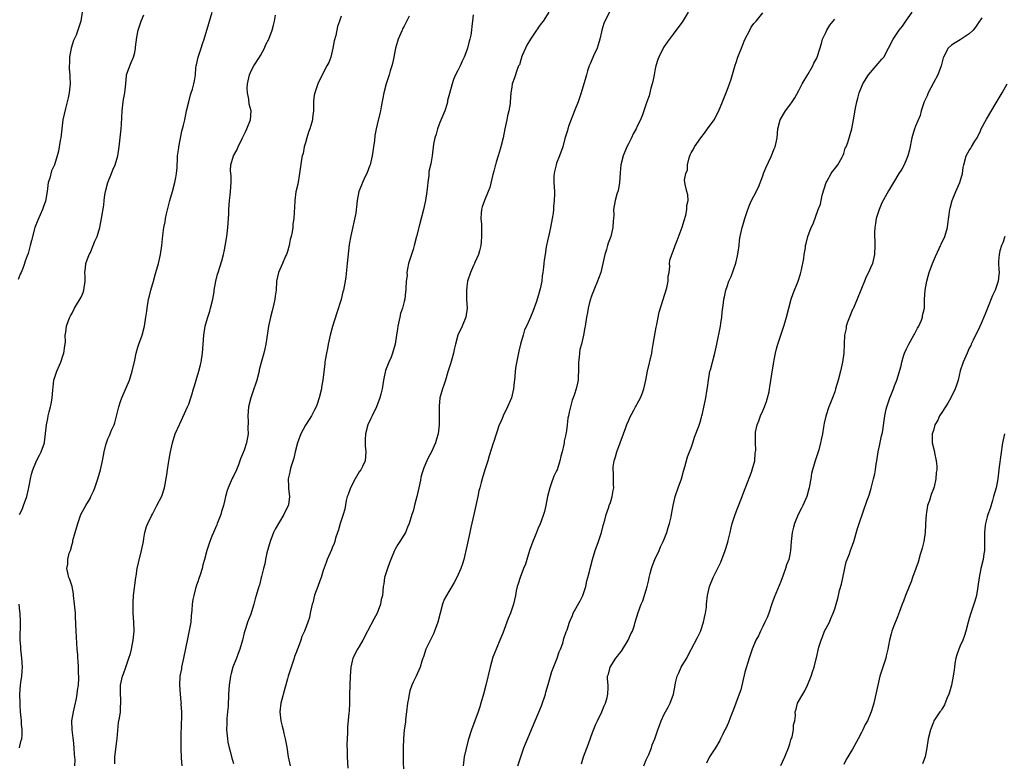
# Model space of a CAD drawing. Units: inches. Extents: x 2604000 to 2607000, y 1536000 to 1539000.
# Drawn here: x 2606315 to 2606535, y 1537878 to 1538043 of the extents above; entities that cross this region are included whole.
import ezdxf

# ---------------------------------------------------------------- set-up
doc = ezdxf.new("R2010")
doc.units = ezdxf.units.IN
doc.header["$MEASUREMENT"] = 0
doc.layers.add('LD26041536_10ft', color=254, linetype='Continuous')

msp = doc.modelspace()

# ---------------------------------------------------------------- linework, layer by layer
at = {"layer": 'LD26041536_10ft'}
for points, elevation in [([(2606329.22, 1538045), (2606328.95, 1538043), (2606328.32, 1538041), (2606327.89, 1538039.89), (2606327.33, 1538038.67), (2606326.83, 1538037), (2606326.43, 1538035), (2606326.41, 1538033.59), (2606326.38, 1538033), (2606326.39, 1538032.39), (2606326.54, 1538031), (2606326.52, 1538030.52), (2606326.55, 1538029), (2606326.32, 1538027), (2606326.12, 1538025.88), (2606325.93, 1538025), (2606325.53, 1538023.53), (2606324.95, 1538021), (2606324.69, 1538019), (2606324.47, 1538017), (2606324.36, 1538016.36), (2606324.16, 1538015), (2606323.96, 1538014.04), (2606323.71, 1538013), (2606323.06, 1538011), (2606322.39, 1538009.61), (2606322.01, 1538008.01), (2606321.69, 1538007), (2606321.44, 1538005), (2606321.11, 1538002.89), (2606320.58, 1538001.42), (2606320.41, 1538001), (2606319.34, 1537998.66), (2606318.73, 1537997), (2606317.93, 1537994.07), (2606317.69, 1537993), (2606317.18, 1537991.18), (2606317, 1537990.65), (2606316.53, 1537989.47), (2606316.41, 1537989), (2606316.11, 1537988.11), (2606315.63, 1537987), (2606315.42, 1537986.58), (2606315, 1537985.42)], 7780), ([(2606315.28, 1537933), (2606315.87, 1537934.13), (2606316.21, 1537935), (2606316.9, 1537937), (2606317.3, 1537938.7), (2606317.44, 1537939.44), (2606317.7, 1537941), (2606317.98, 1537941.98), (2606318.22, 1537943), (2606319.1, 1537945), (2606319.77, 1537946.23), (2606320.13, 1537947), (2606320.82, 1537949), (2606320.85, 1537949.15), (2606321, 1537950.4), (2606321.27, 1537953), (2606321.6, 1537954.4), (2606321.7, 1537955), (2606321.9, 1537955.9), (2606322.21, 1537957), (2606322.36, 1537957.64), (2606322.56, 1537959), (2606322.71, 1537960.71), (2606322.97, 1537963), (2606323.64, 1537965), (2606324.5, 1537967), (2606325, 1537968.59), (2606325.15, 1537969), (2606325.37, 1537970.63), (2606325.45, 1537971), (2606325.51, 1537971.51), (2606325.5, 1537973), (2606325.63, 1537973.63), (2606325.73, 1537975), (2606326.23, 1537976.23), (2606326.48, 1537977), (2606326.66, 1537977.34), (2606327, 1537977.91), (2606327.56, 1537979), (2606329, 1537981.43), (2606329.46, 1537982.54), (2606329.63, 1537983), (2606329.95, 1537985), (2606329.93, 1537986.07), (2606329.88, 1537987), (2606329.97, 1537987.97), (2606330.09, 1537989), (2606330.85, 1537991), (2606331, 1537991.31), (2606331.72, 1537993), (2606332.05, 1537993.95), (2606332.56, 1537995), (2606333.18, 1537997), (2606333.59, 1537999), (2606334.06, 1538001.94), (2606334.13, 1538003), (2606334.28, 1538004.28), (2606334.44, 1538005), (2606334.98, 1538007), (2606335.79, 1538009), (2606336.12, 1538009.88), (2606336.61, 1538011), (2606337.17, 1538013), (2606337.48, 1538015), (2606337.72, 1538017), (2606337.94, 1538019), (2606338, 1538020), (2606338.15, 1538023), (2606338.41, 1538025), (2606338.49, 1538025.51), (2606338.77, 1538027), (2606338.99, 1538028.99), (2606339.13, 1538030.87), (2606339.16, 1538031), (2606339.85, 1538033), (2606340.21, 1538033.79), (2606340.73, 1538035), (2606341, 1538036.04), (2606341.17, 1538037), (2606341.17, 1538037.17), (2606341.44, 1538039.44), (2606341.77, 1538041), (2606342.4, 1538043), (2606343, 1538044.42)], 7790), ([(2606327.64, 1537877), (2606327.66, 1537878.34), (2606327.52, 1537879.52), (2606327.5, 1537881), (2606327.32, 1537882.68), (2606327.22, 1537883.22), (2606327, 1537885), (2606326.97, 1537887), (2606327.31, 1537889), (2606327.65, 1537890.35), (2606327.98, 1537891.98), (2606328.16, 1537893), (2606328.22, 1537893.78), (2606328.42, 1537895), (2606328.53, 1537896.53), (2606328.52, 1537897), (2606328.47, 1537897.53), (2606328.46, 1537899), (2606328.39, 1537900.39), (2606328.32, 1537901), (2606328.25, 1537901.75), (2606328.17, 1537903), (2606327.95, 1537907), (2606327.79, 1537910.21), (2606327.73, 1537911), (2606327.66, 1537911.66), (2606327.57, 1537913), (2606327.35, 1537915), (2606327.32, 1537915.32), (2606327, 1537916.98), (2606326.5, 1537918.5), (2606326.29, 1537919), (2606326.04, 1537920.04), (2606325.86, 1537921), (2606326.07, 1537921.93), (2606326.09, 1537923), (2606326.39, 1537924.39), (2606326.62, 1537925), (2606327, 1537926.42), (2606327.15, 1537926.85), (2606327.2, 1537927.2), (2606327.72, 1537929), (2606328.26, 1537931), (2606328.95, 1537933.05), (2606329.67, 1537934.33), (2606330.08, 1537935), (2606331, 1537936.59), (2606331.22, 1537937), (2606331.77, 1537938.23), (2606332.06, 1537939), (2606332.77, 1537941), (2606333.33, 1537943), (2606333.77, 1537945), (2606334.17, 1537947), (2606334.56, 1537948.56), (2606334.69, 1537949), (2606335, 1537949.87), (2606335.37, 1537950.63), (2606335.81, 1537951.81), (2606336.35, 1537953), (2606336.54, 1537953.46), (2606337.4, 1537957), (2606337.78, 1537958.22), (2606338.07, 1537959), (2606339.78, 1537963), (2606340.41, 1537965), (2606341, 1537967.43), (2606341.32, 1537969), (2606341.67, 1537970.33), (2606341.88, 1537971), (2606342.6, 1537973), (2606343.17, 1537975), (2606343.48, 1537977), (2606343.65, 1537978.35), (2606343.71, 1537979), (2606344.06, 1537981), (2606344.23, 1537981.77), (2606344.56, 1537983), (2606345.14, 1537985), (2606345.53, 1537986.47), (2606345.7, 1537987), (2606346.25, 1537989), (2606346.69, 1537991), (2606346.99, 1537993), (2606347.23, 1537995.23), (2606347.48, 1537997), (2606347.74, 1537998.26), (2606347.85, 1537999), (2606348.06, 1538000.06), (2606348.79, 1538003), (2606349.39, 1538005), (2606349.94, 1538007), (2606350.15, 1538008.15), (2606350.28, 1538009), (2606350.4, 1538010.4), (2606350.53, 1538012.53), (2606350.53, 1538013), (2606350.77, 1538014.77), (2606350.78, 1538015), (2606351.5, 1538018.5), (2606351.64, 1538019), (2606351.84, 1538019.84), (2606352.11, 1538021), (2606352.54, 1538023), (2606353.01, 1538025), (2606353.42, 1538026.58), (2606353.58, 1538027), (2606353.85, 1538027.85), (2606354.18, 1538029), (2606354.32, 1538029.68), (2606354.51, 1538031), (2606354.62, 1538032.62), (2606354.69, 1538033), (2606354.75, 1538033.25), (2606355.09, 1538035), (2606355.78, 1538037), (2606356.06, 1538037.94), (2606356.44, 1538039), (2606357.5, 1538042.5), (2606358.23, 1538045)], 7800), ([(2606336.53, 1537877.47), (2606336.57, 1537879), (2606337, 1537882.53), (2606337.08, 1537883.08), (2606337.38, 1537886.62), (2606337.6, 1537887.6), (2606337.8, 1537889), (2606337.82, 1537890.18), (2606337.9, 1537891), (2606337.89, 1537891.89), (2606337.78, 1537893), (2606337.78, 1537894.22), (2606337.83, 1537895), (2606338.28, 1537897), (2606338.49, 1537897.51), (2606338.96, 1537899), (2606339.68, 1537901), (2606339.99, 1537902.01), (2606340.22, 1537903), (2606340.61, 1537905), (2606340.81, 1537907), (2606340.78, 1537909), (2606340.64, 1537911), (2606340.59, 1537913), (2606340.6, 1537913.4), (2606340.72, 1537915), (2606341.22, 1537919), (2606341.27, 1537919.27), (2606341.52, 1537921), (2606341.78, 1537922.22), (2606342.51, 1537925), (2606342.9, 1537927), (2606343, 1537927.66), (2606343.25, 1537929), (2606343.63, 1537930.37), (2606343.87, 1537931), (2606344.74, 1537932.74), (2606344.9, 1537933.1), (2606345, 1537933.27), (2606345.57, 1537934.43), (2606345.93, 1537935), (2606347, 1537937.07), (2606347.59, 1537939), (2606348.14, 1537941.86), (2606348.27, 1537943), (2606348.48, 1537944.48), (2606348.67, 1537945.33), (2606348.95, 1537947), (2606349.39, 1537949), (2606350.02, 1537951), (2606350.93, 1537953.07), (2606351, 1537953.21), (2606352.74, 1537957), (2606353, 1537957.65), (2606353.49, 1537959), (2606353.72, 1537959.72), (2606354.09, 1537961), (2606354.27, 1537961.73), (2606354.69, 1537963), (2606355.27, 1537965), (2606355.61, 1537966.39), (2606355.77, 1537967), (2606356.09, 1537969), (2606356.34, 1537973), (2606356.69, 1537975), (2606357, 1537976.03), (2606357.27, 1537977), (2606357.69, 1537978.31), (2606357.89, 1537979), (2606358.37, 1537981), (2606358.65, 1537982.65), (2606358.69, 1537983), (2606359.03, 1537985), (2606359.4, 1537986.6), (2606359.58, 1537987), (2606360.42, 1537989.58), (2606360.77, 1537991), (2606361, 1537992.04), (2606361.46, 1537994.54), (2606361.57, 1537995.57), (2606361.76, 1537997), (2606361.9, 1537999), (2606361.95, 1537999.95), (2606361.97, 1538001), (2606362.1, 1538003), (2606362.22, 1538004.22), (2606362.32, 1538005), (2606362.44, 1538007), (2606362.44, 1538008.44), (2606362.31, 1538009.69), (2606362.39, 1538011), (2606362.97, 1538013), (2606363.75, 1538014.25), (2606364.05, 1538015), (2606365.02, 1538017), (2606365.68, 1538018.32), (2606365.98, 1538019), (2606366.76, 1538021), (2606366.89, 1538023), (2606366.5, 1538024.5), (2606366.39, 1538025.61), (2606366.08, 1538027), (2606366.04, 1538028.04), (2606366.1, 1538029), (2606366.52, 1538031), (2606367, 1538032.07), (2606367.52, 1538033), (2606368.81, 1538035), (2606369, 1538035.36), (2606369.92, 1538037), (2606370.2, 1538037.8), (2606370.87, 1538039), (2606371.61, 1538041), (2606371.92, 1538042.08), (2606372.12, 1538043), (2606372.35, 1538044.34)], 7810), ([(2606387, 1538044.11), (2606386.65, 1538043), (2606386.19, 1538041.81), (2606385.8, 1538039.8), (2606385.41, 1538038.59), (2606385.14, 1538037), (2606385, 1538036.33), (2606384.66, 1538035), (2606384.21, 1538033.79), (2606383.81, 1538033), (2606382.72, 1538031), (2606381.8, 1538029), (2606381.08, 1538027), (2606381, 1538026.48), (2606380.84, 1538025.16), (2606380.8, 1538025), (2606380.8, 1538023), (2606380.58, 1538021.42), (2606380.57, 1538021), (2606380.44, 1538020.44), (2606379.98, 1538019), (2606379.72, 1538018.28), (2606379.31, 1538017), (2606379, 1538015.87), (2606378.73, 1538015), (2606378.48, 1538013.52), (2606378.31, 1538013), (2606378.16, 1538012.16), (2606377.73, 1538009), (2606377.31, 1538006.69), (2606376.91, 1538004.91), (2606376.66, 1538003), (2606376.6, 1538001.4), (2606376.5, 1538000.5), (2606376.41, 1537999), (2606376.24, 1537997.76), (2606376.18, 1537997), (2606376.06, 1537996.06), (2606375.85, 1537995), (2606375.65, 1537994.35), (2606375.38, 1537993), (2606375, 1537991.68), (2606374.78, 1537991), (2606374.6, 1537990.6), (2606373.94, 1537989), (2606372.99, 1537987), (2606372.56, 1537985), (2606372.47, 1537983), (2606372.28, 1537981.72), (2606372.22, 1537981), (2606371.99, 1537979.99), (2606371.57, 1537978.43), (2606371.21, 1537977), (2606370.79, 1537975), (2606370.53, 1537973.47), (2606370.2, 1537971), (2606369.94, 1537969.94), (2606369.77, 1537969), (2606369.13, 1537966.87), (2606368.73, 1537965.27), (2606368.68, 1537965), (2606368.16, 1537963), (2606367.9, 1537962.1), (2606367.5, 1537961), (2606366.82, 1537959), (2606366.35, 1537957), (2606366.16, 1537955), (2606366.24, 1537953.76), (2606366.21, 1537952.21), (2606366.29, 1537951), (2606365.92, 1537949), (2606365.37, 1537947.37), (2606365.21, 1537947), (2606365.13, 1537946.87), (2606365, 1537946.49), (2606364.54, 1537945.46), (2606364.42, 1537945), (2606364.09, 1537944.09), (2606363.63, 1537943), (2606363, 1537941.55), (2606362.8, 1537941.2), (2606362.5, 1537940.5), (2606361.8, 1537939), (2606361.6, 1537938.4), (2606361.22, 1537937), (2606361, 1537936.01), (2606360.75, 1537935), (2606360.33, 1537933.67), (2606360.13, 1537933), (2606359.57, 1537931.57), (2606359.36, 1537931), (2606359.29, 1537930.71), (2606359, 1537930.03), (2606358.53, 1537929), (2606358.18, 1537928.18), (2606357.74, 1537927), (2606357.03, 1537925.03), (2606356.5, 1537923), (2606356.17, 1537921.83), (2606356, 1537921), (2606355.55, 1537919.55), (2606355.24, 1537918.76), (2606355, 1537918), (2606354.73, 1537917.27), (2606354.55, 1537916.55), (2606354.12, 1537915), (2606353.94, 1537914.06), (2606353.8, 1537913), (2606353.73, 1537911.73), (2606353.56, 1537910.44), (2606353.45, 1537909), (2606353.13, 1537907.13), (2606352.73, 1537905.27), (2606351.87, 1537901), (2606351.42, 1537899), (2606351.38, 1537898.62), (2606351.06, 1537897), (2606350.96, 1537894.96), (2606351.12, 1537893), (2606351.28, 1537891.28), (2606351.29, 1537891), (2606351.27, 1537890.73), (2606351.37, 1537889), (2606351.38, 1537887.38), (2606351.34, 1537886.66), (2606351.21, 1537883.21), (2606351.21, 1537881), (2606351.33, 1537878.67), (2606351.49, 1537877)], 7820), ([(2606402.11, 1538044.11), (2606401.37, 1538042.63), (2606401, 1538041.85), (2606400.69, 1538041.31), (2606400.58, 1538041), (2606399.68, 1538039), (2606399.55, 1538038.45), (2606399.07, 1538037), (2606398.69, 1538035), (2606398.44, 1538033.56), (2606398.28, 1538033), (2606397.91, 1538031.91), (2606397.69, 1538031), (2606396.99, 1538029), (2606396.49, 1538027), (2606395.91, 1538023.91), (2606395.72, 1538023), (2606395.57, 1538022.43), (2606395, 1538019.99), (2606394.79, 1538019), (2606394.52, 1538017.48), (2606394.42, 1538016.42), (2606394.23, 1538015), (2606394.03, 1538013.97), (2606393.91, 1538013), (2606393.43, 1538011), (2606393.33, 1538010.67), (2606392.69, 1538009), (2606392.36, 1538008.36), (2606391.71, 1538007), (2606391.54, 1538006.46), (2606390.91, 1538005), (2606390.57, 1538003), (2606390.37, 1538001.63), (2606390.33, 1538001), (2606390.22, 1538000.22), (2606389.12, 1537995.12), (2606388.8, 1537993.2), (2606388.34, 1537989), (2606388.24, 1537988.24), (2606388.03, 1537985.97), (2606387.87, 1537985), (2606387.49, 1537983), (2606387.37, 1537982.63), (2606387, 1537980.98), (2606386.02, 1537977.98), (2606385.07, 1537974.93), (2606384.56, 1537973), (2606384.09, 1537971), (2606383.94, 1537970.06), (2606383.7, 1537969), (2606383.44, 1537967.44), (2606383.38, 1537967), (2606383.33, 1537966.67), (2606382.87, 1537963), (2606382.61, 1537961.39), (2606382.58, 1537961), (2606382.11, 1537959), (2606381.6, 1537957.6), (2606381.4, 1537957), (2606381, 1537956.18), (2606380.39, 1537955), (2606379.82, 1537954.18), (2606379, 1537952.93), (2606377.97, 1537951), (2606377.23, 1537949), (2606376.76, 1537947), (2606376.45, 1537945.55), (2606375.82, 1537943.82), (2606375.61, 1537943), (2606375.57, 1537942.43), (2606375.14, 1537941), (2606375.24, 1537939.24), (2606375.27, 1537939), (2606375.28, 1537938.72), (2606375.5, 1537937), (2606375.21, 1537935.21), (2606375.15, 1537935), (2606374.21, 1537933), (2606372.26, 1537929.74), (2606371.93, 1537929), (2606371.15, 1537927), (2606370.45, 1537924.45), (2606370.12, 1537923), (2606369.96, 1537922.04), (2606369.65, 1537921), (2606369.23, 1537919.23), (2606369.19, 1537919), (2606368.75, 1537917.25), (2606368.65, 1537917), (2606368.05, 1537915), (2606367.79, 1537914.21), (2606367.49, 1537913), (2606367, 1537911.3), (2606366.84, 1537910.84), (2606366.13, 1537909), (2606365.77, 1537907.77), (2606365.39, 1537906.61), (2606365.01, 1537905), (2606364.39, 1537903), (2606364, 1537902), (2606363.64, 1537901), (2606362.87, 1537899), (2606362.45, 1537897.55), (2606362.32, 1537897), (2606362.01, 1537895), (2606361.87, 1537893), (2606361.77, 1537890.23), (2606361.68, 1537889), (2606361.52, 1537887.52), (2606361.49, 1537887), (2606361.48, 1537886.52), (2606361.42, 1537885), (2606361.63, 1537883), (2606361.75, 1537882.25), (2606362.02, 1537881), (2606362.24, 1537880.24), (2606362.52, 1537879), (2606363, 1537877.54)], 7830), ([(2606416.38, 1538044.38), (2606416.29, 1538043), (2606416.09, 1538041.91), (2606416.05, 1538041), (2606415.86, 1538039.86), (2606415.65, 1538039), (2606415.49, 1538038.51), (2606415.16, 1538037), (2606415, 1538036.51), (2606414.44, 1538035), (2606413.93, 1538034.07), (2606413.48, 1538033), (2606413, 1538031.96), (2606412.47, 1538031), (2606412.03, 1538029.97), (2606411.7, 1538029), (2606411.12, 1538026.88), (2606410.71, 1538025.29), (2606410.7, 1538025), (2606410.61, 1538024.61), (2606410.11, 1538023), (2606409, 1538020.37), (2606408.44, 1538019), (2606408.19, 1538017.81), (2606407.86, 1538017), (2606407.58, 1538015.58), (2606407.3, 1538013), (2606407, 1538011.16), (2606406.55, 1538009.45), (2606406.55, 1538008.55), (2606406.3, 1538007), (2606406.26, 1538006.26), (2606406.1, 1538005), (2606405.77, 1538003), (2606405.64, 1538002.36), (2606405.32, 1538001), (2606404.44, 1537997.56), (2606403.81, 1537995), (2606403.27, 1537993), (2606403, 1537992.12), (2606402.63, 1537991), (2606402.03, 1537989), (2606401.77, 1537987.77), (2606401.66, 1537987), (2606401.7, 1537986.3), (2606401.51, 1537985), (2606401.43, 1537983.43), (2606401.43, 1537983), (2606401.33, 1537982.67), (2606401.15, 1537981), (2606401, 1537980.48), (2606400.62, 1537979), (2606400.2, 1537977.8), (2606400.05, 1537977), (2606399.61, 1537975), (2606399.57, 1537974.43), (2606399.3, 1537973), (2606399.02, 1537971), (2606398.46, 1537969), (2606398.1, 1537968.1), (2606397.6, 1537967), (2606396.9, 1537965.1), (2606396.45, 1537963), (2606396.14, 1537961), (2606395.86, 1537959.86), (2606395.63, 1537959), (2606394.84, 1537957), (2606393.87, 1537955), (2606393.6, 1537954.4), (2606392.91, 1537953), (2606392.4, 1537951), (2606392.37, 1537949.63), (2606392.33, 1537949), (2606392.35, 1537948.35), (2606392.49, 1537947), (2606392.3, 1537945), (2606391.71, 1537943.71), (2606391.36, 1537943), (2606391, 1537942.52), (2606390.08, 1537941), (2606389.04, 1537939), (2606388.55, 1537937.45), (2606388.35, 1537937), (2606388.11, 1537936.11), (2606387.81, 1537934.19), (2606387.45, 1537933), (2606386.76, 1537931), (2606386.37, 1537929.63), (2606386.14, 1537929), (2606385.75, 1537927.75), (2606385.55, 1537927), (2606385.41, 1537926.59), (2606385, 1537925.58), (2606384.84, 1537925.16), (2606383.89, 1537923), (2606383.65, 1537922.35), (2606383, 1537920.53), (2606382.55, 1537919), (2606382.23, 1537918.23), (2606381.8, 1537917), (2606381.02, 1537915.01), (2606380.66, 1537913.34), (2606380.53, 1537913), (2606380.35, 1537912.35), (2606380.11, 1537911), (2606379.91, 1537910.09), (2606379.56, 1537909), (2606378.8, 1537907), (2606378.2, 1537905.8), (2606377.96, 1537905), (2606377.39, 1537903.39), (2606377.16, 1537902.84), (2606377, 1537902.38), (2606376.62, 1537901.38), (2606376.52, 1537901), (2606375.82, 1537899), (2606375.18, 1537897), (2606375, 1537896.4), (2606374.51, 1537894.51), (2606373.53, 1537891), (2606373.29, 1537889), (2606373.54, 1537887), (2606373.83, 1537885.83), (2606374.06, 1537885), (2606374.22, 1537884.22), (2606374.53, 1537883), (2606374.85, 1537881.15), (2606375.19, 1537879), (2606375.63, 1537877)], 7840), ([(2606433.27, 1538045), (2606431.99, 1538043), (2606431.56, 1538042.44), (2606431, 1538041.62), (2606430.73, 1538041.27), (2606430.56, 1538041), (2606429.18, 1538039), (2606428.37, 1538037.63), (2606428.05, 1538037), (2606427.32, 1538035.32), (2606427.2, 1538035), (2606427.17, 1538034.83), (2606427, 1538034.38), (2606426.71, 1538033.29), (2606426.55, 1538033), (2606426.21, 1538032.21), (2606425.65, 1538030.35), (2606425.13, 1538029), (2606425, 1538028.26), (2606424.83, 1538027), (2606424.68, 1538025), (2606424.64, 1538024.64), (2606424.37, 1538023), (2606424.09, 1538021.91), (2606423.92, 1538021), (2606423.47, 1538019), (2606423.06, 1538017), (2606422.58, 1538015), (2606422.44, 1538014.44), (2606421.98, 1538013), (2606421.57, 1538011.57), (2606421.37, 1538011), (2606421.29, 1538010.71), (2606421, 1538009.54), (2606420.79, 1538008.79), (2606420.12, 1538005.88), (2606419.77, 1538005), (2606418.91, 1538003), (2606418.43, 1538001.57), (2606418.29, 1538001), (2606418.21, 1538000.21), (2606418.14, 1537999), (2606418.27, 1537997.73), (2606418.24, 1537996.24), (2606418.3, 1537995), (2606418.17, 1537993.83), (2606418.1, 1537993), (2606417.82, 1537991.82), (2606417.59, 1537991), (2606416.78, 1537989.22), (2606416.72, 1537989), (2606416.52, 1537988.52), (2606415.82, 1537987), (2606415.15, 1537985), (2606415, 1537983.87), (2606414.89, 1537982.89), (2606414.96, 1537980.96), (2606415.1, 1537979), (2606414.8, 1537977), (2606413.97, 1537975), (2606413, 1537973), (2606412.44, 1537971), (2606412.21, 1537969.79), (2606412.01, 1537969), (2606411.63, 1537967.63), (2606411.38, 1537966.62), (2606410.79, 1537964.79), (2606410.23, 1537963), (2606409.95, 1537962.05), (2606409.55, 1537961), (2606408.98, 1537959), (2606408.85, 1537957.15), (2606408.81, 1537956.81), (2606408.86, 1537955), (2606408.85, 1537953), (2606408.6, 1537951), (2606408.22, 1537949.78), (2606408.01, 1537949), (2606407.13, 1537947), (2606406.36, 1537945.64), (2606406.07, 1537945), (2606405.44, 1537943.44), (2606405.23, 1537943), (2606405, 1537942.07), (2606404.76, 1537941.24), (2606404.67, 1537940.67), (2606404.33, 1537939), (2606403.88, 1537937), (2606403.43, 1537935.43), (2606403.28, 1537934.72), (2606403, 1537933.78), (2606402.74, 1537933), (2606402.16, 1537931), (2606401.79, 1537930.21), (2606401.32, 1537929), (2606400.08, 1537927), (2606399.64, 1537926.36), (2606399, 1537925.28), (2606398.85, 1537925), (2606398.03, 1537923), (2606397.79, 1537922.21), (2606397.28, 1537921), (2606396.64, 1537919), (2606396.47, 1537917.53), (2606396.34, 1537917), (2606396.17, 1537915), (2606395.91, 1537914.09), (2606395.73, 1537913), (2606395.01, 1537911.01), (2606394.3, 1537909.7), (2606392.89, 1537907), (2606391.81, 1537905), (2606391, 1537903.59), (2606390.65, 1537903), (2606389.62, 1537901), (2606389.13, 1537899), (2606389, 1537897), (2606388.91, 1537895), (2606388.85, 1537892.85), (2606388.86, 1537891), (2606388.79, 1537889.21), (2606388.73, 1537888.73), (2606388.4, 1537885.6), (2606388.37, 1537885), (2606388.39, 1537884.39), (2606388.32, 1537883), (2606388.27, 1537881.73), (2606388.33, 1537880.33), (2606388.32, 1537879), (2606388.46, 1537876.47)], 7850), ([(2606446.83, 1538045), (2606445.76, 1538043), (2606445.54, 1538042.46), (2606445.1, 1538041), (2606445, 1538040.61), (2606444.64, 1538039), (2606444.28, 1538037.72), (2606444.02, 1538037), (2606443.25, 1538035.25), (2606443.11, 1538034.89), (2606442.51, 1538033.49), (2606442.28, 1538033), (2606441.92, 1538031.92), (2606441.64, 1538031), (2606441.51, 1538030.49), (2606440.51, 1538027), (2606439.82, 1538025), (2606439, 1538022.99), (2606437.72, 1538019.72), (2606437.48, 1538019), (2606437.4, 1538018.6), (2606436.86, 1538016.86), (2606436.37, 1538015), (2606435.68, 1538013), (2606435, 1538011.34), (2606434.89, 1538011), (2606434.55, 1538009.45), (2606434.44, 1538009), (2606434.41, 1538008.41), (2606434.4, 1538007), (2606434.53, 1538005), (2606434.53, 1538004.53), (2606434.49, 1538003), (2606434.33, 1538001.67), (2606434.3, 1538001), (2606434.21, 1538000.21), (2606434.05, 1537999), (2606433.68, 1537997), (2606433.25, 1537995.25), (2606433, 1537994.06), (2606432.75, 1537993), (2606432.69, 1537992.69), (2606432.43, 1537991), (2606432.27, 1537989.73), (2606432.18, 1537989), (2606432.12, 1537988.12), (2606431.95, 1537987), (2606431.79, 1537986.21), (2606431.68, 1537985), (2606431.35, 1537983.35), (2606431.22, 1537982.78), (2606431, 1537981.98), (2606430.7, 1537981), (2606430.49, 1537980.49), (2606429.72, 1537978.28), (2606429.18, 1537977), (2606429, 1537976.48), (2606428.33, 1537975), (2606427.85, 1537974.15), (2606427.55, 1537973), (2606426.98, 1537971), (2606426.58, 1537969.42), (2606425.93, 1537966.07), (2606425.78, 1537965), (2606425.67, 1537963.67), (2606425.52, 1537962.48), (2606425.41, 1537961), (2606424.99, 1537959), (2606424.33, 1537957.67), (2606424.04, 1537957), (2606423.06, 1537955), (2606423, 1537954.81), (2606422.47, 1537953.53), (2606422.24, 1537953), (2606420.93, 1537949.07), (2606420.89, 1537948.89), (2606419.94, 1537946.06), (2606419.67, 1537945), (2606419.04, 1537942.96), (2606418.39, 1537941), (2606418.18, 1537940.18), (2606417.86, 1537939), (2606417.7, 1537938.3), (2606417.43, 1537937), (2606416.54, 1537933), (2606415.9, 1537930.1), (2606415.68, 1537929), (2606415.29, 1537927.29), (2606415, 1537925.94), (2606414.32, 1537923), (2606414.01, 1537921.99), (2606413.67, 1537921), (2606412.78, 1537919), (2606412.16, 1537917.84), (2606411.67, 1537917), (2606411, 1537915.86), (2606410.44, 1537915), (2606409.96, 1537914.04), (2606409.56, 1537913), (2606408.55, 1537909), (2606407.81, 1537907), (2606407.55, 1537906.45), (2606407, 1537905.22), (2606405.86, 1537903), (2606405.32, 1537901.32), (2606405.2, 1537901), (2606405, 1537900.29), (2606404.58, 1537899), (2606403.69, 1537897), (2606403, 1537895.62), (2606402.74, 1537895), (2606402.26, 1537893.74), (2606402.14, 1537893), (2606402.01, 1537892.01), (2606401.8, 1537891), (2606401.57, 1537889), (2606401.36, 1537887.36), (2606401.3, 1537886.7), (2606401.06, 1537885), (2606400.89, 1537883), (2606400.83, 1537881), (2606400.83, 1537879), (2606400.91, 1537875)], 7860), ([(2606464.3, 1538045), (2606463, 1538042.78), (2606462.22, 1538041.78), (2606461, 1538040.12), (2606459.66, 1538038.34), (2606458.85, 1538037.15), (2606457.77, 1538035), (2606457.57, 1538034.43), (2606457.15, 1538033), (2606457, 1538032.37), (2606456.73, 1538031), (2606456.46, 1538029.54), (2606456.33, 1538029), (2606456.03, 1538028.03), (2606455.66, 1538026.34), (2606455.13, 1538025), (2606455, 1538024.57), (2606454.14, 1538022.14), (2606453.69, 1538021), (2606453, 1538019.59), (2606452.74, 1538019), (2606452.09, 1538017.91), (2606451.72, 1538017), (2606451, 1538015.62), (2606450.69, 1538015), (2606449.86, 1538013), (2606449.36, 1538011), (2606449.2, 1538009.2), (2606449.03, 1538006.97), (2606448.73, 1538005.27), (2606448.44, 1538004.44), (2606448.05, 1538003), (2606447.71, 1538001), (2606447.73, 1537999.73), (2606447.67, 1537999), (2606447.59, 1537998.41), (2606447.56, 1537997), (2606447.11, 1537995), (2606446.49, 1537993.51), (2606446.37, 1537993), (2606446.12, 1537992.12), (2606445.73, 1537991), (2606445, 1537987.66), (2606444.83, 1537987), (2606444.37, 1537985.63), (2606444.12, 1537985), (2606443.43, 1537983.43), (2606443.27, 1537983), (2606443.22, 1537982.78), (2606443, 1537982.29), (2606442.67, 1537981.33), (2606442.53, 1537981), (2606442.31, 1537980.31), (2606442.03, 1537979), (2606441.93, 1537978.07), (2606441.67, 1537977), (2606441.35, 1537975), (2606441.28, 1537974.72), (2606441.01, 1537973), (2606440.54, 1537971), (2606440.21, 1537969.79), (2606440.08, 1537969), (2606440.06, 1537968.06), (2606439.91, 1537967), (2606439.88, 1537966.12), (2606439.92, 1537965), (2606439.83, 1537963.83), (2606439.79, 1537963), (2606439.7, 1537962.3), (2606439.35, 1537961), (2606439, 1537959.83), (2606438.7, 1537959), (2606438.49, 1537958.49), (2606438.09, 1537957), (2606437.8, 1537955.8), (2606437.66, 1537955), (2606437.52, 1537954.48), (2606437.39, 1537953), (2606437.13, 1537951.13), (2606437.08, 1537951), (2606437, 1537950.59), (2606436.67, 1537949.33), (2606436.67, 1537949), (2606436.63, 1537948.63), (2606436.23, 1537947), (2606435.95, 1537946.05), (2606435.76, 1537945), (2606435.1, 1537943), (2606435, 1537942.77), (2606434.41, 1537941.59), (2606433.82, 1537939.82), (2606433.5, 1537939), (2606433.01, 1537937), (2606432.59, 1537935), (2606432.28, 1537933.72), (2606432.07, 1537933), (2606431.54, 1537931.54), (2606431.27, 1537930.73), (2606431, 1537930.18), (2606430.52, 1537929), (2606430.23, 1537928.23), (2606429.73, 1537927), (2606429, 1537925), (2606428.34, 1537923), (2606428.04, 1537921.96), (2606427.66, 1537921), (2606426.91, 1537919), (2606426.46, 1537917.54), (2606426.25, 1537917), (2606426.01, 1537916.01), (2606425.81, 1537915), (2606425.38, 1537913), (2606424.71, 1537911), (2606424.2, 1537909.8), (2606423, 1537906.56), (2606422.39, 1537905), (2606421, 1537901.75), (2606420.79, 1537901.21), (2606420.17, 1537899), (2606419.25, 1537895), (2606418.7, 1537893), (2606418.12, 1537891), (2606417.89, 1537890.11), (2606417.5, 1537889), (2606416.75, 1537887), (2606416.02, 1537885), (2606415.32, 1537882.68), (2606414.83, 1537880.83), (2606414.41, 1537879), (2606414.31, 1537878.31), (2606414.15, 1537877)], 7870), ([(2606426.39, 1537877), (2606427.01, 1537879), (2606427.74, 1537881), (2606428.09, 1537881.91), (2606430.26, 1537887), (2606431.62, 1537890.38), (2606432.52, 1537893), (2606432.62, 1537893.38), (2606433.16, 1537895.16), (2606433.96, 1537898.04), (2606435.13, 1537901), (2606435.6, 1537902.4), (2606435.87, 1537903), (2606436.36, 1537904.36), (2606436.57, 1537905), (2606436.65, 1537905.35), (2606437.15, 1537906.85), (2606437.34, 1537907.34), (2606437.87, 1537909), (2606438.53, 1537910.53), (2606438.71, 1537911), (2606440.23, 1537913.77), (2606440.84, 1537915), (2606441, 1537915.43), (2606441.51, 1537917), (2606441.77, 1537918.23), (2606442, 1537919), (2606442.33, 1537920.33), (2606442.46, 1537921), (2606443, 1537923), (2606443.61, 1537925), (2606444.33, 1537927), (2606445.01, 1537929), (2606445.42, 1537930.58), (2606445.78, 1537931.78), (2606446.07, 1537933), (2606446.68, 1537934.68), (2606446.76, 1537935), (2606447, 1537935.68), (2606447.41, 1537937), (2606447.61, 1537938.39), (2606447.73, 1537939), (2606447.7, 1537939.7), (2606447.69, 1537941), (2606447.7, 1537942.3), (2606447.6, 1537943), (2606447.61, 1537943.61), (2606447.84, 1537945), (2606448.13, 1537945.87), (2606448.41, 1537947), (2606449.18, 1537949), (2606449.89, 1537951), (2606450.42, 1537952.42), (2606450.71, 1537953.29), (2606451, 1537953.83), (2606451.35, 1537954.65), (2606452.25, 1537956.25), (2606452.63, 1537957), (2606452.75, 1537957.25), (2606453, 1537957.67), (2606453.69, 1537959), (2606454.17, 1537960.17), (2606454.47, 1537961), (2606454.93, 1537963), (2606455.29, 1537965), (2606456.21, 1537969), (2606456.32, 1537969.68), (2606456.56, 1537971), (2606457.22, 1537974.78), (2606457.36, 1537975.36), (2606457.88, 1537978.12), (2606459.56, 1537983.56), (2606459.85, 1537985), (2606459.84, 1537986.16), (2606460.07, 1537987), (2606460.27, 1537988.27), (2606460.19, 1537989), (2606460.28, 1537989.72), (2606460.66, 1537991), (2606461, 1537991.74), (2606461.45, 1537993), (2606461.9, 1537994.1), (2606463, 1537997.09), (2606463.41, 1537998.59), (2606463.78, 1537999.78), (2606464.06, 1538001), (2606464.07, 1538001.93), (2606464.31, 1538003), (2606464.28, 1538004.29), (2606464.04, 1538005), (2606463.75, 1538006.25), (2606463.6, 1538007), (2606463.52, 1538007.52), (2606463.82, 1538009), (2606464.16, 1538009.84), (2606464.18, 1538011), (2606464.53, 1538012.53), (2606464.67, 1538013), (2606464.78, 1538013.22), (2606465, 1538013.66), (2606465.52, 1538014.48), (2606465.75, 1538015), (2606467.16, 1538017), (2606467.99, 1538018.01), (2606468.66, 1538019), (2606470.1, 1538021), (2606471.13, 1538022.87), (2606471.98, 1538025), (2606472.25, 1538025.75), (2606473, 1538027.6), (2606473.58, 1538029), (2606473.94, 1538030.06), (2606474.79, 1538033.21), (2606475, 1538033.79), (2606475.4, 1538035), (2606475.68, 1538035.68), (2606476.2, 1538037), (2606476.41, 1538037.59), (2606477, 1538038.93), (2606478.05, 1538041), (2606478.38, 1538041.62), (2606479, 1538042.44), (2606479.25, 1538042.75), (2606479.5, 1538043), (2606481, 1538044.82)], 7880), ([(2606454.46, 1537877), (2606455, 1537878.3), (2606455.19, 1537878.81), (2606455.55, 1537879.55), (2606456.13, 1537881), (2606456.34, 1537881.66), (2606456.88, 1537883), (2606457.54, 1537885), (2606457.98, 1537886.02), (2606458.28, 1537887), (2606459, 1537888.51), (2606459.25, 1537889), (2606459.91, 1537890.09), (2606460.35, 1537891), (2606461.04, 1537893), (2606461.41, 1537895), (2606461.52, 1537895.52), (2606461.9, 1537897), (2606462.27, 1537897.73), (2606462.8, 1537899), (2606463, 1537899.36), (2606464.01, 1537901), (2606464.37, 1537901.63), (2606465, 1537902.95), (2606466.41, 1537905.59), (2606467.06, 1537906.94), (2606467.13, 1537907.13), (2606467.78, 1537909), (2606467.96, 1537910.04), (2606468.2, 1537911), (2606468.39, 1537912.39), (2606468.45, 1537913), (2606468.68, 1537915), (2606469.08, 1537917), (2606469.89, 1537919), (2606471.58, 1537922.42), (2606472.57, 1537925), (2606473.15, 1537926.85), (2606473.23, 1537927.23), (2606473.66, 1537929), (2606473.95, 1537930.05), (2606474.15, 1537931), (2606474.83, 1537933), (2606475.44, 1537934.56), (2606476.34, 1537937), (2606476.49, 1537937.51), (2606477.19, 1537939.19), (2606478.45, 1537942.45), (2606478.63, 1537943), (2606479.16, 1537945), (2606479.28, 1537946.72), (2606479.35, 1537947), (2606479.39, 1537947.39), (2606479.32, 1537949), (2606479.32, 1537951), (2606479.37, 1537951.37), (2606479.7, 1537953), (2606480.09, 1537953.91), (2606480.47, 1537955), (2606481, 1537956.15), (2606481.36, 1537957), (2606481.77, 1537958.23), (2606482.04, 1537959), (2606482.37, 1537960.37), (2606482.49, 1537961), (2606482.54, 1537961.46), (2606483, 1537964.28), (2606483.39, 1537966.61), (2606483.51, 1537967.51), (2606483.77, 1537969), (2606484.05, 1537969.95), (2606484.29, 1537971), (2606485.65, 1537975), (2606485.94, 1537975.94), (2606486.25, 1537977), (2606486.75, 1537979), (2606487.3, 1537981), (2606487.75, 1537982.25), (2606488.84, 1537985), (2606489.36, 1537986.64), (2606489.46, 1537987), (2606489.59, 1537987.59), (2606490.08, 1537990.08), (2606490.18, 1537991), (2606490.48, 1537992.48), (2606490.52, 1537993), (2606490.6, 1537993.4), (2606491.03, 1537994.97), (2606491.77, 1537997), (2606492.17, 1537997.83), (2606493.32, 1538001), (2606493.8, 1538002.2), (2606494.19, 1538004.19), (2606495.11, 1538007), (2606495.28, 1538007.28), (2606496.24, 1538009), (2606496.49, 1538009.51), (2606497, 1538010.07), (2606497.4, 1538010.6), (2606497.72, 1538011), (2606498.65, 1538012.65), (2606498.82, 1538013), (2606498.85, 1538013.15), (2606499, 1538013.48), (2606499.35, 1538014.65), (2606499.55, 1538015), (2606499.93, 1538015.93), (2606500.82, 1538019), (2606501.19, 1538021), (2606501.6, 1538023.6), (2606501.9, 1538025), (2606502.17, 1538025.83), (2606502.48, 1538027), (2606503, 1538028.26), (2606503.28, 1538029), (2606504.51, 1538031), (2606506.25, 1538033), (2606507.5, 1538034.5), (2606507.93, 1538035), (2606509, 1538037), (2606510.01, 1538039), (2606511.34, 1538041), (2606512.09, 1538041.91), (2606512.84, 1538043), (2606514.26, 1538045)], 7900), ([(2606529.76, 1538043.76), (2606529, 1538042.56), (2606528.35, 1538041.65), (2606527.85, 1538041), (2606527, 1538040.17), (2606525, 1538038.82), (2606523.82, 1538038.18), (2606523, 1538037.63), (2606522.31, 1538037), (2606521.23, 1538035), (2606521.17, 1538034.83), (2606521, 1538034.21), (2606520.73, 1538033), (2606520, 1538031), (2606519, 1538029.24), (2606517.85, 1538027), (2606517.62, 1538026.38), (2606516.95, 1538025), (2606516.3, 1538023), (2606516.02, 1538021.98), (2606515, 1538019.58), (2606514.79, 1538019), (2606514.21, 1538017), (2606513.66, 1538014.34), (2606513.29, 1538013), (2606513, 1538012.26), (2606512.46, 1538011), (2606511.98, 1538010.02), (2606511.28, 1538009), (2606510.12, 1538007), (2606509, 1538005.17), (2606507.54, 1538002.46), (2606506.88, 1538001), (2606506.24, 1537999), (2606506.1, 1537997.9), (2606505.94, 1537997), (2606505.89, 1537995.89), (2606505.9, 1537995), (2606505.96, 1537994.04), (2606505.96, 1537993), (2606505.89, 1537991), (2606505.69, 1537990.31), (2606505.4, 1537989), (2606505, 1537988.02), (2606504.54, 1537987), (2606503.99, 1537986.01), (2606503.62, 1537985), (2606503, 1537983.4), (2606502.82, 1537983), (2606501.99, 1537981), (2606501.1, 1537978.9), (2606501, 1537978.72), (2606500.3, 1537977), (2606499.88, 1537975.88), (2606499.59, 1537975), (2606499.52, 1537974.48), (2606499.16, 1537973), (2606499.08, 1537971.08), (2606499.02, 1537969), (2606498.75, 1537967), (2606498.29, 1537965), (2606497.77, 1537963), (2606497.21, 1537961), (2606497, 1537960.33), (2606496.52, 1537959), (2606496.06, 1537957.94), (2606495.72, 1537957), (2606495.03, 1537954.97), (2606494.65, 1537953.35), (2606494.52, 1537952.52), (2606494.25, 1537951), (2606494.05, 1537950.05), (2606493.86, 1537949), (2606493.43, 1537947.43), (2606493.26, 1537946.74), (2606492.67, 1537945), (2606492.06, 1537943), (2606491.85, 1537942.15), (2606491.64, 1537941), (2606491.38, 1537939.39), (2606491.3, 1537939), (2606491.23, 1537938.77), (2606490.75, 1537937), (2606489.87, 1537935), (2606489.59, 1537934.41), (2606488.89, 1537933), (2606488.02, 1537931), (2606487.8, 1537930.2), (2606487.51, 1537929), (2606487.3, 1537927), (2606487.17, 1537925), (2606487, 1537924.08), (2606486.75, 1537923), (2606486.22, 1537921.78), (2606486, 1537921), (2606485.51, 1537919.51), (2606485, 1537918.11), (2606484.28, 1537916.28), (2606483.51, 1537914.49), (2606483, 1537913.14), (2606482.29, 1537911), (2606481.92, 1537910.08), (2606481.46, 1537909), (2606481, 1537908.05), (2606480.45, 1537907), (2606479.99, 1537906.01), (2606479.45, 1537905), (2606478.59, 1537903), (2606477.92, 1537901), (2606477, 1537897.84), (2606476.06, 1537893.94), (2606475.71, 1537893), (2606474.94, 1537891), (2606474.46, 1537889.54), (2606473.7, 1537887.7), (2606473.33, 1537886.67), (2606473, 1537886.01), (2606472.7, 1537885.3), (2606472.53, 1537885), (2606472.06, 1537884.06), (2606471.56, 1537883), (2606471.36, 1537882.64), (2606470.43, 1537881), (2606469.1, 1537879), (2606468.39, 1537877.61)], 7910), ([(2606440.58, 1537877.42), (2606441, 1537879), (2606442.11, 1537881.89), (2606443, 1537884.41), (2606443.73, 1537886.27), (2606444.11, 1537887), (2606445.06, 1537889), (2606445.6, 1537890.4), (2606445.87, 1537891), (2606446.25, 1537892.25), (2606446.42, 1537893), (2606446.48, 1537894.48), (2606446.47, 1537895), (2606446.37, 1537896.37), (2606446.38, 1537897), (2606446.57, 1537897.43), (2606446.92, 1537899), (2606448.22, 1537901), (2606448.57, 1537901.43), (2606449, 1537902.07), (2606449.44, 1537902.56), (2606450.95, 1537905), (2606451.59, 1537906.41), (2606451.92, 1537907), (2606452.37, 1537908.37), (2606452.54, 1537909), (2606453.16, 1537911.16), (2606453.85, 1537913), (2606454.23, 1537913.77), (2606455, 1537916.25), (2606455.2, 1537917), (2606455.56, 1537918.44), (2606455.65, 1537919), (2606455.85, 1537919.85), (2606456.15, 1537921), (2606456.37, 1537921.63), (2606456.92, 1537923), (2606457.84, 1537925), (2606458.19, 1537925.81), (2606458.79, 1537927), (2606459, 1537927.53), (2606459.55, 1537929), (2606459.87, 1537930.13), (2606460.16, 1537931), (2606460.53, 1537932.53), (2606460.63, 1537933), (2606460.98, 1537935), (2606461.45, 1537937), (2606462.11, 1537939), (2606462.82, 1537941), (2606463.32, 1537942.68), (2606463.61, 1537943.61), (2606464.16, 1537945.84), (2606464.63, 1537947), (2606465, 1537947.86), (2606465.36, 1537949), (2606465.77, 1537950.23), (2606466.73, 1537952.73), (2606467, 1537953.57), (2606467.3, 1537954.7), (2606467.4, 1537955), (2606467.55, 1537955.55), (2606468.3, 1537959), (2606468.5, 1537960.5), (2606468.65, 1537961.34), (2606468.83, 1537963), (2606469.2, 1537965), (2606469.29, 1537965.29), (2606470.28, 1537969), (2606470.72, 1537971), (2606471.52, 1537975), (2606471.63, 1537975.63), (2606471.82, 1537977), (2606471.91, 1537978.09), (2606472.22, 1537980.22), (2606472.32, 1537981), (2606472.45, 1537981.55), (2606472.74, 1537983), (2606473, 1537983.87), (2606473.38, 1537985), (2606473.9, 1537986.1), (2606474.94, 1537989.06), (2606475.34, 1537990.66), (2606475.51, 1537991.51), (2606475.72, 1537993), (2606475.81, 1537994.19), (2606475.95, 1537995), (2606476.38, 1537997), (2606476.55, 1537997.45), (2606477, 1537999.01), (2606477.67, 1538001), (2606478.03, 1538001.97), (2606478.47, 1538003), (2606479, 1538003.96), (2606480.01, 1538005.99), (2606481, 1538008.54), (2606481.16, 1538009), (2606481.67, 1538010.33), (2606482.85, 1538012.85), (2606483.48, 1538014.52), (2606483.73, 1538015), (2606483.95, 1538015.95), (2606484.15, 1538017), (2606484.33, 1538019), (2606484.84, 1538021), (2606486.02, 1538023), (2606487, 1538024.24), (2606487.48, 1538025), (2606488.12, 1538025.88), (2606489, 1538027.52), (2606489.76, 1538029), (2606491, 1538031.13), (2606492.13, 1538033), (2606492.35, 1538033.65), (2606493, 1538034.77), (2606493.07, 1538034.93), (2606493.12, 1538035), (2606493.19, 1538035.19), (2606494.02, 1538038.02), (2606494.28, 1538039), (2606495, 1538040.47), (2606495.23, 1538041), (2606495.89, 1538042.11), (2606497, 1538043.46)], 7890), ([(2606485, 1537877.1), (2606485.89, 1537879), (2606486.71, 1537881), (2606486.77, 1537881.23), (2606487, 1537881.88), (2606487.24, 1537882.76), (2606487.48, 1537883.48), (2606487.8, 1537885), (2606487.83, 1537886.17), (2606488.13, 1537887), (2606488.24, 1537888.24), (2606488.21, 1537889), (2606488.4, 1537889.6), (2606488.69, 1537891), (2606489.86, 1537893), (2606490.32, 1537893.68), (2606490.93, 1537895), (2606491.76, 1537897), (2606492.08, 1537897.92), (2606492.42, 1537899), (2606492.84, 1537900.84), (2606492.91, 1537901.09), (2606493.45, 1537903.45), (2606493.96, 1537905), (2606494.28, 1537905.72), (2606494.75, 1537907), (2606495, 1537907.52), (2606495.81, 1537909), (2606496.17, 1537909.83), (2606496.69, 1537911), (2606497, 1537911.98), (2606497.35, 1537913), (2606497.71, 1537914.29), (2606497.88, 1537915), (2606498.1, 1537916.1), (2606498.48, 1537917.52), (2606499.55, 1537922.44), (2606499.76, 1537923), (2606500.26, 1537924.26), (2606500.52, 1537925), (2606501, 1537926.22), (2606501.29, 1537927), (2606502.1, 1537929.9), (2606502.43, 1537931), (2606504.25, 1537936.25), (2606504.65, 1537937.35), (2606505.13, 1537938.87), (2606505.68, 1537941), (2606505.92, 1537942.08), (2606506.09, 1537943), (2606506.27, 1537944.27), (2606506.4, 1537945), (2606506.7, 1537947), (2606507, 1537948.36), (2606507.43, 1537950.57), (2606507.58, 1537951), (2606507.72, 1537951.72), (2606508.05, 1537953.95), (2606508.16, 1537955), (2606508.47, 1537956.47), (2606508.61, 1537957), (2606509.3, 1537959), (2606509.53, 1537959.53), (2606510.11, 1537961), (2606510.33, 1537961.67), (2606510.88, 1537963), (2606511.82, 1537966.18), (2606511.94, 1537967), (2606512.32, 1537968.32), (2606512.56, 1537969), (2606513, 1537969.96), (2606513.51, 1537971), (2606514.65, 1537973), (2606514.75, 1537973.25), (2606515, 1537973.68), (2606515.45, 1537974.55), (2606515.73, 1537975), (2606516.32, 1537976.32), (2606516.57, 1537977), (2606516.6, 1537977.4), (2606516.99, 1537979), (2606517.02, 1537981), (2606517.14, 1537983), (2606517.5, 1537985), (2606517.83, 1537986.17), (2606518.04, 1537987), (2606518.77, 1537989), (2606519.45, 1537990.55), (2606520.29, 1537992.29), (2606520.61, 1537993), (2606520.71, 1537993.29), (2606521.51, 1537995), (2606522.11, 1537997), (2606522.23, 1537997.77), (2606522.63, 1538001), (2606522.7, 1538001.3), (2606523.16, 1538003), (2606523.99, 1538005), (2606524.88, 1538007), (2606525.48, 1538009), (2606525.66, 1538010.34), (2606525.77, 1538011), (2606526.3, 1538013), (2606527, 1538014.14), (2606527.35, 1538014.65), (2606527.52, 1538015), (2606528.24, 1538016.24), (2606528.72, 1538017), (2606529.47, 1538018.53), (2606529.68, 1538019), (2606530.83, 1538021.17), (2606533, 1538024.82), (2606534.32, 1538027), (2606535.44, 1538029)], 7920), ([(2606534.91, 1537995), (2606534.45, 1537993.55), (2606534.17, 1537993), (2606533.77, 1537991.77), (2606533.63, 1537991), (2606533.49, 1537989.49), (2606533.5, 1537989), (2606533.62, 1537987.62), (2606533.65, 1537987), (2606533.56, 1537986.44), (2606533.47, 1537985), (2606532.73, 1537983), (2606532.14, 1537981.86), (2606531.02, 1537979), (2606530.47, 1537977.53), (2606529.62, 1537975.62), (2606529.25, 1537974.75), (2606527.85, 1537971.85), (2606527.45, 1537971), (2606527.31, 1537970.69), (2606527, 1537970.12), (2606526.49, 1537969), (2606525.63, 1537967), (2606524.97, 1537965.03), (2606524.5, 1537963), (2606524.17, 1537961.83), (2606523.88, 1537961), (2606522.91, 1537959), (2606522.2, 1537957.8), (2606521, 1537956), (2606520.36, 1537955), (2606519.96, 1537954.04), (2606519.35, 1537953), (2606519, 1537951.78), (2606518.75, 1537951), (2606518.72, 1537950.72), (2606518.75, 1537949), (2606519.22, 1537947), (2606519.26, 1537946.74), (2606519.63, 1537945), (2606519.77, 1537943.77), (2606519.75, 1537943), (2606519.62, 1537942.38), (2606519.56, 1537941), (2606519.16, 1537939.16), (2606519, 1537938.71), (2606518.51, 1537937.49), (2606518.12, 1537936.12), (2606517.7, 1537935), (2606517.45, 1537933.45), (2606517.35, 1537933), (2606517.25, 1537931), (2606517.25, 1537930.75), (2606517.16, 1537929), (2606516.86, 1537927), (2606516.5, 1537925.5), (2606516.36, 1537925), (2606516.07, 1537924.07), (2606515.6, 1537922.4), (2606515.06, 1537921), (2606514.33, 1537919), (2606514.02, 1537917.98), (2606513.59, 1537917), (2606512.76, 1537915), (2606512.33, 1537913.67), (2606512.02, 1537913), (2606511.43, 1537911.43), (2606511.23, 1537910.77), (2606511, 1537910.24), (2606510.17, 1537908.17), (2606509.73, 1537907), (2606509.55, 1537906.45), (2606509.24, 1537905), (2606509, 1537903.8), (2606508.87, 1537903), (2606508.48, 1537901.52), (2606508.38, 1537901), (2606507.08, 1537897), (2606506.61, 1537895), (2606506.18, 1537893), (2606505.71, 1537891), (2606505.57, 1537890.43), (2606505.13, 1537889), (2606505, 1537888.66), (2606504.28, 1537887), (2606503.82, 1537886.18), (2606503.3, 1537885), (2606503, 1537884.4), (2606502.22, 1537883), (2606501.77, 1537882.23), (2606501, 1537880.73), (2606499.56, 1537878.44), (2606499, 1537877.32)], 7930), ([(2606534.86, 1537951), (2606534.37, 1537949), (2606533.68, 1537943.68), (2606533.34, 1537941), (2606532.97, 1537939), (2606532.43, 1537937), (2606532.16, 1537936.16), (2606531.63, 1537934.37), (2606531.15, 1537933), (2606531, 1537932.48), (2606530.6, 1537931), (2606530.57, 1537930.57), (2606530.38, 1537929), (2606530.37, 1537928.37), (2606530.4, 1537925.6), (2606530.36, 1537925), (2606530.23, 1537924.23), (2606530.06, 1537923), (2606529.6, 1537921), (2606529.2, 1537919), (2606528.91, 1537917), (2606528.59, 1537915), (2606528.27, 1537913.73), (2606527.33, 1537911), (2606527, 1537909.85), (2606526.73, 1537909), (2606526.23, 1537907), (2606525.94, 1537906.06), (2606525.58, 1537905), (2606525, 1537903.77), (2606524.69, 1537903), (2606524.24, 1537901.76), (2606524.02, 1537901), (2606523.79, 1537899.79), (2606523.67, 1537899), (2606523.63, 1537898.37), (2606523.43, 1537897), (2606523.01, 1537895), (2606522.57, 1537893.43), (2606522.43, 1537893), (2606521.97, 1537891.97), (2606521.44, 1537890.56), (2606521, 1537889.87), (2606520.7, 1537889.3), (2606520.44, 1537889), (2606519.13, 1537887), (2606519, 1537886.72), (2606518.34, 1537885), (2606517.84, 1537883), (2606517.5, 1537881), (2606517.13, 1537879), (2606516.58, 1537877.42)], 7940), ([(2606315.3, 1537881), (2606315.56, 1537882.44), (2606315.77, 1537883), (2606315.9, 1537883.89), (2606315.9, 1537885), (2606315.75, 1537886.25), (2606315.73, 1537887), (2606315.53, 1537889), (2606315.45, 1537890.55), (2606315.41, 1537891), (2606315.38, 1537893), (2606315.54, 1537895), (2606315.6, 1537895.6), (2606315.8, 1537897), (2606315.9, 1537898.1), (2606315.93, 1537899), (2606315.82, 1537901), (2606315.6, 1537903), (2606315.58, 1537903.58), (2606315.46, 1537905), (2606315.46, 1537906.54), (2606315.5, 1537907.5), (2606315.53, 1537909), (2606315.44, 1537911), (2606315.39, 1537911.39), (2606315.24, 1537913)], 7790)]:
    msp.add_lwpolyline(points, dxfattribs=dict(at, elevation=elevation))

doc.saveas('drawing.dxf')
